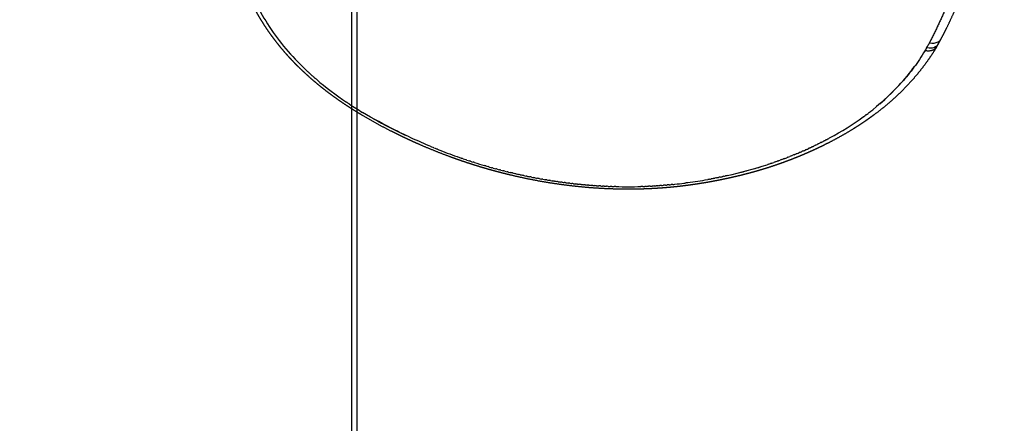
# Model space of a CAD drawing. Units: millimetres. Extents: x -1735 to 20034, y -510 to 13989.
# Drawn here: x 6775 to 7517, y 7382 to 7687 of the extents above; entities that cross this region are included whole.
import ezdxf

# ---------------------------------------------------------------- set-up
doc = ezdxf.new("R2010")
doc.units = ezdxf.units.MM
doc.dimstyles.new('Qitele', dxfattribs={"dimscale": 85, "dimtxt": 4, "dimasz": 5, "dimexe": 4, "dimexo": 0, "dimgap": 3, "dimtad": 1, "dimdec": 0, "dimrnd": 10, "dimzin": 1, "dimtxsty": 'Standard', "dimblk": 'OBLIQUE', "dimcen": 5, "dimdle": 4, "dimclrd": 256, "dimclre": 256, "dimclrt": 256, "dimadec": 0, "dimazin": 0, "dimtfac": 1, "dimtdec": 0, "dimtmove": 0, "dimatfit": 3, "dimldrblk": 'OBLIQUE', "dimfxl": 6, "dimfxlon": 1, "dimlwd": 40, "dimlwe": 30, "dimarcsym": 0})

# ---------------------------------------------------------------- blocks, each defined once
blk = doc.blocks.new('_Oblique')
at = {"color": 0, "linetype": 'ByBlock', "lineweight": -2}
blk.add_line((-0.5, -0.5), (0.5, 0.5), dxfattribs=at)
blk = doc.blocks.new('*D15')
at = {"lineweight": 30, "transparency": 16777216}
for p, q in [((3639.2, 11509.29), (3639.2, 12359.29)), ((15455.61, 11509.29), (15455.61, 12359.29))]:
    blk.add_line(p, q, dxfattribs=at)
at = {"lineweight": 40, "transparency": 16777216}
blk.add_line((3299.2, 12019.29), (15795.61, 12019.29), dxfattribs=at)
at = {"layer": 'Defpoints', "color": 0, "transparency": 16777216}
for p in [(15455.61, 12019.29), (3639.2, 6337.21), (15455.61, 6292.48)]:
    blk.add_point(p, dxfattribs=at)
at = {"lineweight": 40, "transparency": 16777216, "xscale": 425, "yscale": 425, "zscale": 425, "rotation": 180}
blk.add_blockref('_Oblique', (3639.2, 12019.29), dxfattribs=at)
at = {"lineweight": 40, "transparency": 16777216, "xscale": 425, "yscale": 425, "zscale": 425}
blk.add_blockref('_Oblique', (15455.61, 12019.29), dxfattribs=at)
at = {"transparency": 16777216, "insert": (9486.12, 12451.89), "char_height": 340, "attachment_point": 5}
blk.add_mtext('11820', dxfattribs=at)
blk = doc.blocks.new('*D16')
at = {"lineweight": 30, "transparency": 16777216}
for p, q in [((1648.04, 12337.07), (1648.04, 13187.07)), ((17481.78, 12337.07), (17481.78, 13187.07))]:
    blk.add_line(p, q, dxfattribs=at)
at = {"lineweight": 40, "transparency": 16777216}
blk.add_line((1308.04, 12847.07), (17821.78, 12847.07), dxfattribs=at)
at = {"layer": 'Defpoints', "color": 0, "transparency": 16777216}
for p in [(17481.78, 12847.07), (1648.04, 7337.24), (17481.78, 6786.19)]:
    blk.add_point(p, dxfattribs=at)
at = {"lineweight": 40, "transparency": 16777216, "xscale": 425, "yscale": 425, "zscale": 425, "rotation": 180}
blk.add_blockref('_Oblique', (1648.04, 12847.07), dxfattribs=at)
at = {"lineweight": 40, "transparency": 16777216, "xscale": 425, "yscale": 425, "zscale": 425}
blk.add_blockref('_Oblique', (17481.78, 12847.07), dxfattribs=at)
at = {"transparency": 16777216, "insert": (9486.12, 13279.67), "char_height": 340, "attachment_point": 5}
blk.add_mtext('15830', dxfattribs=at)
blk = doc.blocks.new('*D17')
at = {"lineweight": 40, "transparency": 16777216}
blk.add_line((1263.73, 10100.61), (1263.73, 2387.93), dxfattribs=at)
at = {"lineweight": 30, "transparency": 16777216}
for p, q in [((1773.73, 9760.61), (923.73, 9760.61)), ((1773.73, 2727.93), (923.73, 2727.93))]:
    blk.add_line(p, q, dxfattribs=at)
at = {"layer": 'Defpoints', "color": 0, "transparency": 16777216}
for p in [(11935.11, 9760.61), (1263.73, 2727.93), (8681.21, 2727.93)]:
    blk.add_point(p, dxfattribs=at)
at = {"lineweight": 40, "transparency": 16777216, "xscale": 425, "yscale": 425, "zscale": 425}
for p, rotation in [((1263.73, 9760.61), 90), ((1263.73, 2727.93), 270)]:
    blk.add_blockref('_Oblique', p, dxfattribs=dict(at, rotation=rotation))
at = {"transparency": 16777216, "insert": (831.13, 6152.79), "char_height": 340, "attachment_point": 5, "rotation": 90}
blk.add_mtext('7030', dxfattribs=at)
blk = doc.blocks.new('*D18')
at = {"lineweight": 40, "transparency": 16777216}
blk.add_line((461.33, 12127.43), (461.33, 251.69), dxfattribs=at)
at = {"lineweight": 30, "transparency": 16777216}
for p, q in [((971.33, 11787.43), (121.33, 11787.43)), ((971.33, 591.69), (121.33, 591.69))]:
    blk.add_line(p, q, dxfattribs=at)
at = {"layer": 'Defpoints', "color": 0, "transparency": 16777216}
for p in [(10420.35, 11787.43), (461.33, 591.69), (8526.26, 591.69)]:
    blk.add_point(p, dxfattribs=at)
at = {"lineweight": 40, "transparency": 16777216, "xscale": 425, "yscale": 425, "zscale": 425}
for p, rotation in [((461.33, 11787.43), 90), ((461.33, 591.69), 270)]:
    blk.add_blockref('_Oblique', p, dxfattribs=dict(at, rotation=rotation))
at = {"transparency": 16777216, "insert": (28.72, 6232.98), "char_height": 340, "attachment_point": 5, "rotation": 90}
blk.add_mtext('11200', dxfattribs=at)
blk = doc.blocks.new('A$C523A417C')
for centre, radius, start, end in [((559.35, 619.35), 6.1, 30.29322, 62.16485), ((508.03, 520.57), 117.42, 60.37919, 62.51807), ((563.08, 617.39), 6.02, 48.95176, 69.92597), ((506.94, 518.62), 119.66, 59.01337, 60.38327), ((559.27, 616.18), 10.04, 1.00114, 10.93139), ((515.47, 519.17), 108.73, 60.47157, 61.5413), ((348.03, 393.01), 325.16, 12.50136, 17.98948), ((412.64, 412.28), 257.75, 15.97783, 17.16955), ((385.65, 402.94), 286.26, 14.11952, 15.17549), ((319.15, 385.52), 354.95, 7.77814, 10.24213), ((337.45, 388.13), 336.47, 6.0872, 7.28309), ((321.66, 388.11), 352.24, 358.5854, 1.65646), ((275.76, 393.42), 398.54, 342.38484, 343.51224), ((267.27, 396.24), 407.49, 338.49506, 340.70218), ((292.28, 383.09), 379.27, 330.58603, 334.62565), ((362.93, 342.05), 297.55, 326.66105, 328.95138), ((434.3, 289.14), 208.59, 317.88618, 317.95561), ((434.86, 288.64), 207.84, 317.48117, 317.54771), ((448.63, 274.32), 187.98, 311.18174, 312.06091), ((462.24, 256.75), 165.73, 304.1906, 304.20986)]:
    blk.add_arc(centre, radius, start, end)
for points, weights, knots in [([(562.2, 624.75), (561.49, 625.12), (560.29, 625.74), (558.03, 626.89), (554.19, 628.81), (548.57, 631.53), (541.71, 634.66), (537.12, 636.64), (534.8, 637.6), (534.05, 637.92), (532.79, 638.44), (530.39, 639.41), (527.5, 640.54), (523.94, 641.9), (519.11, 643.66), (513.08, 645.73), (508.21, 647.24), (505.76, 647.98), (504.96, 648.21), (503.61, 648.6), (501.07, 649.32), (498.05, 650.13), (494.3, 651.08), (490.46, 651.99), (486.65, 652.83), (481.5, 653.87), (477.64, 654.54), (475.02, 654.95), (469.72, 655.78), (464.39, 656.41), (459.05, 656.84), (456.33, 657.05), (453.62, 657.21), (450.9, 657.32), (449.53, 657.37), (448.16, 657.4), (446.79, 657.43), (446.28, 657.44), (445.25, 657.45), (444.73, 657.46), (444.48, 657.46), (443.96, 657.46), (443.7, 657.46), (443.67, 657.46), (443.61, 657.46), (443.57, 657.46), (443.57, 657.46), (443.56, 657.46), (443.55, 657.46), (443.55, 657.46), (443.54, 657.46), (443.54, 657.46), (443.54, 657.46)], [1, 1, 1, 1, 1, 1, 1, 1, 1, 1, 1, 1, 1, 1, 1, 1, 1, 1, 1, 1, 1, 1, 1, 1, 1, 1, 1, 1, 0.999530315119, 0.999530315119, 1, 0.999879492039, 0.999879492039, 1, 0.999979563622, 0.999979563622, 1, 1, 1, 1, 1, 1, 1, 1, 1, 1, 1, 1, 1, 1, 1, 1, 1], [0, 0, 0, 0, 0.240518, 0.403742, 0.76191, 1.527803, 2.275324, 3.026873, 3.026873, 3.026873, 3.271519, 3.437587, 3.802089, 4.201897, 4.582189, 5.344632, 6.11252, 6.11252, 6.11252, 6.362742, 6.532554, 6.905233, 7.302235, 7.691353, 8.090434, 8.47134, 9.266539, 9.266539, 9.266539, 10.875821, 10.875821, 10.875821, 11.691886, 11.691886, 11.691886, 12.102551, 12.102551, 12.102551, 12.387807, 12.387807, 12.387807, 12.530461, 12.530461, 12.530461, 12.548294, 12.548294, 12.548294, 12.551273, 12.551273, 12.552028, 12.552028, 12.552783, 12.552783, 12.552783, 12.552783]), ([(510.8, 638.18), (530, 632.49), (548.16, 624.68), (565.49, 615.71), (566.09, 615.4), (566.68, 615.08), (567.28, 614.76)], [1, 1, 1, 1, 0.999970528583, 0.999970528583, 1], [45.2982594, 45.2982594, 45.2982594, 45.2982594, 45.7982594, 45.7982594, 45.7982594, 46.000643, 46.000643, 46.000643, 46.000643]), ([(568.81, 621.04), (573.52, 618.2), (578.09, 615.12), (582.49, 611.82), (587.06, 608.39), (591.44, 604.75), (595.64, 600.89), (599.96, 596.92), (604.08, 592.74), (608, 588.37), (612.08, 583.82), (615.94, 579.1), (619.59, 574.2), (620.53, 572.94), (621.45, 571.66), (622.36, 570.38), (623.29, 569.08), (624.2, 567.77), (625.09, 566.45), (626, 565.12), (626.89, 563.77), (627.77, 562.42), (628.65, 561.06), (629.52, 559.69), (630.37, 558.31), (633.83, 552.7), (637.08, 546.96), (640.11, 541.11), (641.53, 538.36), (642.91, 535.6), (644.24, 532.81), (645.83, 529.48), (647.36, 526.12), (648.82, 522.73), (650.2, 519.54), (651.53, 516.33), (652.8, 513.1), (654.09, 509.81), (655.33, 506.5), (656.51, 503.17), (657.71, 499.77), (658.85, 496.36), (659.94, 492.92), (660.21, 492.05), (660.48, 491.18), (660.75, 490.31), (660.88, 489.87), (661.01, 489.44), (661.14, 489), (661.28, 488.56), (661.41, 488.12), (661.54, 487.68), (662.06, 485.91), (662.56, 484.14), (663.05, 482.36), (663.18, 481.92), (663.3, 481.47), (663.42, 481.03), (663.54, 480.58), (663.66, 480.14), (663.78, 479.69), (664.02, 478.8), (664.25, 477.9), (664.48, 477), (664.94, 475.21), (665.39, 473.41), (665.82, 471.61), (666.04, 470.71), (666.25, 469.81), (666.46, 468.91), (666.56, 468.46), (666.67, 468.01), (666.77, 467.56), (666.87, 467.1), (666.97, 466.65), (667.08, 466.2), (667.48, 464.38), (667.88, 462.56), (668.25, 460.74), (668.64, 458.92), (669, 457.09), (669.35, 455.26), (669.71, 453.42), (670.05, 451.58), (670.38, 449.73), (670.71, 447.88), (671.02, 446.03), (671.32, 444.18), (671.47, 443.25), (671.62, 442.32), (671.76, 441.39), (671.91, 440.45), (672.05, 439.52), (672.18, 438.59), (672.46, 436.71), (672.72, 434.83), (672.96, 432.95), (673.09, 432), (673.21, 431.06), (673.32, 430.11), (673.44, 429.17), (673.55, 428.22), (673.66, 427.27), (674.09, 423.46), (674.45, 419.63), (674.75, 415.81), (675.05, 411.95), (675.29, 408.08), (675.46, 404.21), (675.55, 402.26), (675.62, 400.31), (675.67, 398.36), (675.72, 396.41), (675.76, 394.45), (675.78, 392.49), (675.86, 384.64), (675.68, 376.8), (675.25, 368.96), (674.82, 361.12), (674.15, 353.29), (673.23, 345.49), (672.3, 337.65), (671.14, 329.85), (669.74, 322.08), (668.33, 314.25), (666.69, 306.47), (664.81, 298.74), (664.34, 296.79), (663.86, 294.85), (663.35, 292.91), (662.85, 290.97), (662.34, 289.03), (661.8, 287.1), (660.74, 283.23), (659.63, 279.39), (658.45, 275.56), (657.28, 271.74), (656.05, 267.94), (654.77, 264.15), (653.49, 260.38), (652.15, 256.62), (650.76, 252.88), (647.99, 245.42), (644.99, 238.03), (641.79, 230.74), (640.18, 227.09), (638.53, 223.46), (636.82, 219.86), (635.97, 218.06), (635.1, 216.26), (634.22, 214.48), (633.34, 212.68), (632.45, 210.9), (631.54, 209.12), (627.89, 201.94), (624.01, 194.89), (619.89, 187.97), (618.85, 186.22), (617.79, 184.48), (616.71, 182.76), (615.63, 181.03), (614.54, 179.32), (613.43, 177.62), (611.2, 174.21), (608.91, 170.86), (606.54, 167.56), (604.17, 164.26), (601.71, 161.02), (599.18, 157.84), (596.65, 154.65), (594.03, 151.54), (591.33, 148.5), (588.62, 145.44), (585.82, 142.47), (582.94, 139.58), (582.21, 138.85), (581.49, 138.13), (580.75, 137.42), (580.02, 136.71), (579.29, 136), (578.55, 135.3), (577.07, 133.91), (575.58, 132.54), (574.06, 131.19), (571.06, 128.53), (567.97, 125.96), (564.81, 123.5), (561.68, 121.06), (558.47, 118.73), (555.18, 116.5), (551.92, 114.3), (548.58, 112.21), (545.17, 110.24), (544.13, 109.64), (543.09, 109.05), (542.04, 108.48), (541.37, 108.11), (540.7, 107.74), (540.02, 107.38), (539.15, 106.92), (538.28, 106.47), (537.41, 106.03), (536.53, 105.59), (535.65, 105.15), (534.77, 104.73), (527.91, 101.4), (520.81, 98.63), (513.51, 96.44), (506.5, 94.34), (499.34, 92.88), (492.07, 92.09), (490.29, 91.9), (488.5, 91.75), (486.71, 91.65), (484.96, 91.55), (483.2, 91.49), (481.45, 91.48), (479.72, 91.46), (478, 91.49), (476.28, 91.57), (474.59, 91.64), (472.9, 91.75), (471.21, 91.91), (467.93, 92.22), (464.66, 92.68), (461.42, 93.3), (459.83, 93.6), (458.25, 93.94), (456.68, 94.32), (455.13, 94.69), (453.58, 95.1), (452.05, 95.55), (450.53, 95.98), (449.03, 96.46), (447.53, 96.96), (446.06, 97.46), (444.6, 97.99), (443.15, 98.55), (440.34, 99.64), (437.59, 100.86), (434.9, 102.19)], [1, 0.99915701408, 0.99915701408, 1, 0.999167068803, 0.999167068803, 1, 0.999231310573, 0.999231310573, 1, 0.999304710324, 0.999304710324, 1, 0.99995935222, 0.99995935222, 1, 0.999959201471, 0.999959201471, 1, 0.999961458806, 0.999961458806, 1, 0.999964398084, 0.999964398084, 1, 0.999518376612, 0.999518376612, 1, 0.999912461353, 0.999912461353, 1, 0.999885991217, 0.999885991217, 1, 0.999903425736, 0.999903425736, 1, 0.999902819667, 0.999902819667, 1, 0.999897008318, 0.999897008318, 1, 1, 1, 1, 1, 1, 1, 1, 1, 1, 0.999972950214, 0.999972950214, 1, 1, 1, 1, 1, 1, 1, 1, 1, 1, 0.999977527686, 0.999977527686, 1, 1, 1, 1, 1, 1, 1, 1, 1, 1, 0.999980783609, 0.999980783609, 1, 0.999981798105, 0.999981798105, 1, 0.999981270485, 0.999981270485, 1, 0.999980943649, 0.999980943649, 1, 1, 1, 1, 1, 1, 1, 0.999978407625, 0.999978407625, 1, 1, 1, 1, 1, 1, 1, 0.999899863163, 0.999899863163, 1, 0.99990317085, 0.99990317085, 1, 0.999976302791, 0.999976302791, 1, 0.999976664855, 0.999976664855, 1, 0.999646449048, 0.999646449048, 1, 0.999674705205, 0.999674705205, 1, 0.999691784177, 0.999691784177, 1, 0.999699736159, 0.999699736159, 1, 0.999981405188, 0.999981405188, 1, 0.999981444302, 0.999981444302, 1, 0.999926664525, 0.999926664525, 1, 0.999927646582, 0.999927646582, 1, 0.999929429586, 0.999929429586, 1, 0.999719819839, 0.999719819839, 1, 0.999931558252, 0.999931558252, 1, 0.999983199031, 0.999983199031, 1, 0.999983086972, 0.999983086972, 1, 0.999622511987, 0.999622511987, 1, 0.999968130552, 0.999968130552, 1, 0.999964394819, 0.999964394819, 1, 0.999833713881, 0.999833713881, 1, 0.999796224528, 0.999796224528, 1, 0.999761058929, 0.999761058929, 1, 0.999724048051, 0.999724048051, 1, 0.999981179898, 0.999981179898, 1, 0.999980666417, 0.999980666417, 1, 0.999919766062, 0.999919766062, 1, 0.999657047118, 0.999657047118, 1, 0.999623392354, 0.999623392354, 1, 0.999588417652, 0.999588417652, 1, 0.999959618597, 0.999959618597, 1, 0.999982614058, 0.999982614058, 1, 0.999970916817, 0.999970916817, 1, 0.999970054662, 0.999970054662, 1, 0.997843116399, 0.997843116399, 1, 0.997224630071, 0.997224630071, 1, 0.999799141999, 0.999799141999, 1, 0.999793624245, 0.999793624245, 1, 0.999790549159, 0.999790549159, 1, 0.99978965406, 0.99978965406, 1, 0.999229927434, 0.999229927434, 1, 0.999820166851, 0.999820166851, 1, 0.999824932521, 0.999824932521, 1, 0.999830112075, 0.999830112075, 1, 0.999834018081, 0.999834018081, 1, 0.999338328585, 0.999338328585, 1], [0, 0, 0, 0, 1.651157, 1.651157, 1.651157, 3.361533, 3.361533, 3.361533, 5.121228, 5.121228, 5.121228, 6.952641, 6.952641, 6.952641, 7.42447, 7.42447, 7.42447, 7.903034, 7.903034, 7.903034, 8.386876, 8.386876, 8.386876, 8.87346, 8.87346, 8.87346, 10.85056, 10.85056, 10.85056, 11.777916, 11.777916, 11.777916, 12.884996, 12.884996, 12.884996, 13.927116, 13.927116, 13.927116, 14.987358, 14.987358, 14.987358, 16.067594, 16.067594, 16.067594, 16.369913, 16.369913, 16.369913, 16.52129, 16.52129, 16.52129, 16.673065, 16.673065, 16.673065, 17.225831, 17.225831, 17.225831, 17.377149, 17.377149, 17.377149, 17.5287, 17.5287, 17.5287, 17.831083, 17.831083, 17.831083, 18.386764, 18.386764, 18.386764, 18.686884, 18.686884, 18.686884, 18.836781, 18.836781, 18.836781, 18.986907, 18.986907, 18.986907, 19.544938, 19.544938, 19.544938, 20.104458, 20.104458, 20.104458, 20.666151, 20.666151, 20.666151, 21.230024, 21.230024, 21.230024, 21.528904, 21.528904, 21.528904, 21.827987, 21.827987, 21.827987, 22.397128, 22.397128, 22.397128, 22.697263, 22.697263, 22.697263, 22.997506, 22.997506, 22.997506, 24.149285, 24.149285, 24.149285, 25.311037, 25.311037, 25.311037, 25.896055, 25.896055, 25.896055, 26.483968, 26.483968, 26.483968, 28.837521, 28.837521, 28.837521, 31.193503, 31.193503, 31.193503, 33.560574, 33.560574, 33.560574, 35.946857, 35.946857, 35.946857, 36.547342, 36.547342, 36.547342, 37.149273, 37.149273, 37.149273, 38.350842, 38.350842, 38.350842, 39.549273, 39.549273, 39.549273, 40.745394, 40.745394, 40.745394, 43.13545, 43.13545, 43.13545, 44.331039, 44.331039, 44.331039, 44.929326, 44.929326, 44.929326, 45.528222, 45.528222, 45.528222, 47.943588, 47.943588, 47.943588, 48.553701, 48.553701, 48.553701, 49.163988, 49.163988, 49.163988, 50.383148, 50.383148, 50.383148, 51.60216, 51.60216, 51.60216, 52.822643, 52.822643, 52.822643, 54.04763, 54.04763, 54.04763, 54.354677, 54.354677, 54.354677, 54.660579, 54.660579, 54.660579, 55.268819, 55.268819, 55.268819, 56.472523, 56.472523, 56.472523, 57.662851, 57.662851, 57.662851, 58.843898, 58.843898, 58.843898, 59.202733, 59.202733, 59.202733, 59.432588, 59.432588, 59.432588, 59.726858, 59.726858, 59.726858, 60.021028, 60.021028, 60.021028, 62.305435, 62.305435, 62.305435, 64.496208, 64.496208, 64.496208, 65.033519, 65.033519, 65.033519, 65.560507, 65.560507, 65.560507, 66.077476, 66.077476, 66.077476, 66.585451, 66.585451, 66.585451, 67.57491, 67.57491, 67.57491, 68.059529, 68.059529, 68.059529, 68.539137, 68.539137, 68.539137, 69.01222, 69.01222, 69.01222, 69.478825, 69.478825, 69.478825, 70.380581, 70.380581, 70.380581, 70.380581])]:
    blk.add_rational_spline(points, weights, degree=3, knots=knots)
for points in [[(565.49, 615.71), (566, 618.17), (565.67, 620.64), (564.61, 622.43)], [(571.33, 612.45), (571.14, 612.56), (570.95, 612.67), (570.76, 612.79)], [(611.49, 578.3), (602.62, 588.63), (593.12, 597.39), (582.95, 604.78)], [(617.01, 571.57), (616.63, 572.05), (616.26, 572.53), (615.88, 573)], [(617.01, 571.57), (617.09, 571.47), (617.17, 571.36), (617.25, 571.26)], [(618.36, 569.82), (617.99, 570.31), (617.62, 570.79), (617.25, 571.26)], [(618.36, 569.82), (618.44, 569.71), (618.53, 569.6), (618.61, 569.49)], [(619.7, 568.05), (619.34, 568.53), (618.98, 569.01), (618.61, 569.49)], [(619.7, 568.05), (619.79, 567.93), (619.88, 567.81), (619.96, 567.7)], [(621.03, 566.24), (620.68, 566.73), (620.32, 567.22), (619.96, 567.7)], [(621.04, 566.24), (621.12, 566.12), (621.21, 566), (621.3, 565.88)], [(637.14, 540.57), (632.26, 549.59), (626.95, 558.1), (621.3, 565.88)], [(637.14, 540.57), (637.26, 540.36), (637.37, 540.14), (637.49, 539.92)], [(638.27, 538.45), (638.01, 538.94), (637.75, 539.43), (637.49, 539.92)], [(638.27, 538.45), (638.39, 538.23), (638.51, 538), (638.63, 537.78)], [(639.39, 536.31), (639.14, 536.8), (638.89, 537.29), (638.63, 537.78)], [(639.39, 536.31), (639.51, 536.08), (639.63, 535.85), (639.75, 535.61)], [(640.5, 534.15), (640.25, 534.64), (640, 535.13), (639.75, 535.61)], [(640.5, 534.15), (640.62, 533.91), (640.74, 533.67), (640.86, 533.43)], [(641.91, 531.32), (641.56, 532.03), (641.21, 532.73), (640.86, 533.43)], [(641.59, 531.98), (641.73, 531.68), (641.88, 531.39), (642.02, 531.09)], [(642.66, 529.78), (642.45, 530.22), (642.24, 530.66), (642.02, 531.09)], [(642.66, 529.78), (642.78, 529.52), (642.91, 529.27), (643.03, 529.01)], [(643.72, 527.56), (643.49, 528.05), (643.26, 528.53), (643.03, 529.01)], [(643.72, 527.56), (643.85, 527.3), (643.97, 527.04), (644.09, 526.77)], [(644.77, 525.33), (644.55, 525.81), (644.32, 526.29), (644.1, 526.77)], [(644.77, 525.33), (644.89, 525.06), (645.02, 524.79), (645.14, 524.51)], [(645.8, 523.07), (645.58, 523.56), (645.36, 524.04), (645.14, 524.52)], [(645.8, 523.07), (645.92, 522.79), (646.05, 522.52), (646.17, 522.24)], [(646.81, 520.8), (646.6, 521.28), (646.39, 521.76), (646.17, 522.24)], [(646.81, 520.8), (646.94, 520.51), (647.06, 520.23), (647.19, 519.94)], [(647.81, 518.51), (647.61, 518.99), (647.4, 519.46), (647.19, 519.94)], [(647.81, 518.5), (647.94, 518.21), (648.06, 517.92), (648.19, 517.63)], [(648.8, 516.19), (648.6, 516.67), (648.4, 517.15), (648.19, 517.63)], [(648.8, 516.19), (648.92, 515.89), (649.05, 515.59), (649.17, 515.29)], [(649.77, 513.86), (649.57, 514.34), (649.37, 514.82), (649.18, 515.29)], [(649.77, 513.86), (649.89, 513.55), (650.02, 513.25), (650.14, 512.94)], [(650.72, 511.51), (650.53, 511.99), (650.34, 512.47), (650.14, 512.94)], [(650.72, 511.51), (650.84, 511.2), (650.97, 510.88), (651.09, 510.57)], [(651.66, 509.14), (651.47, 509.62), (651.29, 510.09), (651.1, 510.57)], [(651.66, 509.14), (651.78, 508.82), (651.91, 508.5), (652.03, 508.18)], [(652.58, 506.75), (652.4, 507.23), (652.22, 507.7), (652.03, 508.18)], [(652.58, 506.75), (652.7, 506.42), (652.83, 506.1), (652.95, 505.77)], [(653.48, 504.34), (653.31, 504.82), (653.13, 505.29), (652.95, 505.77)], [(653.48, 504.34), (653.61, 504.01), (653.73, 503.67), (653.85, 503.34)], [(654.37, 501.92), (654.2, 502.39), (654.03, 502.87), (653.85, 503.34)], [(654.37, 501.92), (654.5, 501.58), (654.62, 501.23), (654.74, 500.89)], [(655.24, 499.47), (655.08, 499.94), (654.91, 500.42), (654.74, 500.89)], [(655.24, 499.47), (655.37, 499.12), (655.49, 498.77), (655.61, 498.43)], [(656.1, 497), (655.94, 497.48), (655.77, 497.95), (655.61, 498.43)], [(656.1, 497), (656.22, 496.65), (656.34, 496.29), (656.46, 495.94)], [(656.94, 494.51), (656.78, 494.99), (656.62, 495.47), (656.46, 495.94)], [(656.94, 494.51), (657.06, 494.16), (657.17, 493.8), (657.29, 493.43)], [(665.48, 463.4), (665.57, 462.97), (665.67, 462.55), (665.76, 462.13)], [(666.06, 460.73), (665.96, 461.2), (665.86, 461.66), (665.76, 462.13)], [(666.06, 460.73), (666.15, 460.3), (666.25, 459.87), (666.34, 459.45)], [(666.63, 458.05), (666.53, 458.52), (666.43, 458.98), (666.34, 459.45)], [(666.63, 458.05), (666.72, 457.62), (666.8, 457.19), (666.89, 456.75)], [(667.17, 455.37), (667.08, 455.83), (666.99, 456.29), (666.89, 456.75)], [(667.17, 455.37), (667.26, 454.93), (667.35, 454.49), (667.43, 454.06)], [(667.7, 452.67), (667.61, 453.14), (667.52, 453.6), (667.43, 454.06)], [(667.7, 452.67), (667.78, 452.23), (667.87, 451.79), (667.95, 451.35)], [(668.21, 449.97), (668.12, 450.43), (668.04, 450.89), (667.95, 451.35)], [(668.21, 449.97), (668.29, 449.53), (668.37, 449.08), (668.45, 448.63)], [(670.85, 433.56), (670.91, 433.09), (670.97, 432.63), (671.04, 432.16)], [(671.21, 430.78), (671.15, 431.24), (671.09, 431.7), (671.03, 432.16)], [(672.18, 422.4), (672.13, 422.87), (672.08, 423.34), (672.03, 423.81)], [(672.18, 422.4), (672.23, 421.93), (672.27, 421.47), (672.32, 421.01)], [(672.45, 419.58), (672.41, 420.06), (672.36, 420.53), (672.32, 421.01)], [(672.45, 419.58), (672.5, 419.12), (672.54, 418.66), (672.58, 418.2)], [(672.7, 416.76), (672.66, 417.24), (672.62, 417.72), (672.58, 418.2)], [(672.7, 416.76), (672.74, 416.3), (672.78, 415.84), (672.82, 415.38)], [(672.93, 413.93), (672.9, 414.42), (672.86, 414.9), (672.82, 415.38)], [(672.93, 413.93), (672.97, 413.47), (673, 413.01), (673.03, 412.55)], [(673.14, 411.1), (673.1, 411.58), (673.07, 412.07), (673.03, 412.55)], [(673.14, 411.1), (673.17, 410.64), (673.2, 410.18), (673.23, 409.72)], [(673.31, 408.25), (673.29, 408.74), (673.26, 409.23), (673.23, 409.72)], [(673.31, 408.25), (673.34, 407.79), (673.37, 407.33), (673.39, 406.87)], [(673.47, 405.39), (673.44, 405.89), (673.42, 406.38), (673.39, 406.87)], [(673.47, 405.39), (673.49, 404.94), (673.52, 404.48), (673.54, 404.02)], [(673.6, 402.53), (673.58, 403.03), (673.56, 403.52), (673.54, 404.02)], [(673.6, 402.53), (673.62, 402.07), (673.64, 401.62), (673.66, 401.16)], [(673.71, 399.66), (673.69, 400.16), (673.67, 400.66), (673.65, 401.16)], [(673.71, 399.66), (673.73, 399.2), (673.74, 398.75), (673.75, 398.29)], [(673.79, 379.41), (673.78, 378.97), (673.77, 378.53), (673.76, 378.09)], [(673.47, 370.73), (673.5, 371.25), (673.52, 371.78), (673.55, 372.31)], [(673.6, 373.62), (673.58, 373.18), (673.57, 372.75), (673.55, 372.31)], [(673.6, 373.62), (673.62, 374.15), (673.64, 374.67), (673.66, 375.2)], [(673.71, 376.51), (673.69, 376.08), (673.68, 375.64), (673.66, 375.2)], [(673.71, 376.51), (673.72, 377.04), (673.74, 377.57), (673.76, 378.09)], [(672.94, 362.04), (672.98, 362.58), (673.02, 363.11), (673.06, 363.64)], [(673.14, 364.94), (673.11, 364.51), (673.08, 364.08), (673.06, 363.64)], [(673.14, 364.94), (673.18, 365.47), (673.21, 366), (673.24, 366.53)], [(673.32, 367.83), (673.29, 367.4), (673.27, 366.96), (673.24, 366.53)], [(673.32, 367.83), (673.35, 368.36), (673.38, 368.89), (673.41, 369.42)], [(673.47, 370.73), (673.45, 370.29), (673.43, 369.85), (673.41, 369.42)], [(672.47, 356.26), (672.44, 355.84), (672.4, 355.41), (672.36, 354.99)], [(672.47, 356.26), (672.52, 356.8), (672.57, 357.34), (672.61, 357.87)], [(672.72, 359.15), (672.69, 358.73), (672.65, 358.3), (672.61, 357.87)], [(672.72, 359.15), (672.76, 359.69), (672.81, 360.22), (672.85, 360.76)], [(672.94, 362.04), (672.91, 361.62), (672.88, 361.19), (672.85, 360.76)], [(671.6, 347.59), (671.66, 348.13), (671.72, 348.68), (671.78, 349.22)], [(671.92, 350.48), (671.87, 350.06), (671.83, 349.64), (671.78, 349.22)], [(671.92, 350.48), (671.97, 351.02), (672.03, 351.56), (672.08, 352.1)], [(672.21, 353.37), (672.17, 352.95), (672.12, 352.53), (672.08, 352.1)], [(672.21, 353.37), (672.26, 353.91), (672.31, 354.45), (672.36, 354.99)], [(670.91, 341.81), (670.86, 341.4), (670.8, 340.99), (670.75, 340.58)], [(670.91, 341.81), (670.98, 342.36), (671.05, 342.91), (671.12, 343.46)], [(671.27, 344.7), (671.22, 344.28), (671.17, 343.87), (671.12, 343.46)], [(671.27, 344.7), (671.33, 345.24), (671.4, 345.79), (671.46, 346.34)], [(671.6, 347.59), (671.56, 347.17), (671.51, 346.75), (671.46, 346.34)], [(669.7, 333.14), (669.78, 333.7), (669.87, 334.26), (669.95, 334.81)], [(670.12, 336.03), (670.07, 335.62), (670.01, 335.22), (669.95, 334.82)], [(670.13, 336.03), (670.21, 336.58), (670.28, 337.14), (670.36, 337.69)], [(670.53, 338.92), (670.47, 338.51), (670.42, 338.1), (670.36, 337.69)], [(670.53, 338.92), (670.6, 339.47), (670.68, 340.02), (670.75, 340.58)], [(668.78, 327.37), (668.72, 326.97), (668.65, 326.58), (668.58, 326.18)], [(668.78, 327.37), (668.88, 327.93), (668.97, 328.49), (669.06, 329.06)], [(669.25, 330.25), (669.19, 329.86), (669.12, 329.46), (669.06, 329.06)], [(669.25, 330.25), (669.34, 330.81), (669.43, 331.38), (669.52, 331.94)], [(669.7, 333.14), (669.64, 332.74), (669.58, 332.34), (669.52, 331.94)], [(667.24, 318.71), (667.35, 319.29), (667.45, 319.86), (667.56, 320.43)], [(667.77, 321.6), (667.7, 321.21), (667.63, 320.82), (667.56, 320.43)], [(667.77, 321.6), (667.88, 322.17), (667.98, 322.73), (668.08, 323.3)], [(668.29, 324.48), (668.22, 324.09), (668.15, 323.7), (668.08, 323.3)], [(668.29, 324.48), (668.39, 325.05), (668.49, 325.61), (668.58, 326.18)], [(665.49, 310.07), (665.61, 310.64), (665.73, 311.22), (665.86, 311.8)], [(666.09, 312.95), (666.02, 312.56), (665.94, 312.18), (665.86, 311.8)], [(666.09, 312.95), (666.21, 313.52), (666.33, 314.1), (666.45, 314.68)], [(666.68, 315.83), (666.6, 315.45), (666.52, 315.06), (666.45, 314.68)], [(666.68, 315.83), (666.79, 316.4), (666.9, 316.98), (667.01, 317.55)], [(667.24, 318.71), (667.16, 318.33), (667.09, 317.94), (667.01, 317.55)], [(664.21, 304.3), (664.13, 303.93), (664.04, 303.55), (663.95, 303.17)], [(664.21, 304.3), (664.35, 304.88), (664.48, 305.47), (664.61, 306.05)], [(664.86, 307.18), (664.78, 306.8), (664.69, 306.43), (664.61, 306.05)], [(664.86, 307.18), (664.99, 307.76), (665.12, 308.34), (665.24, 308.92)], [(665.49, 310.07), (665.41, 309.68), (665.33, 309.3), (665.24, 308.92)], [(662.13, 295.67), (662.28, 296.26), (662.42, 296.84), (662.57, 297.43)], [(662.85, 298.55), (662.76, 298.17), (662.66, 297.8), (662.57, 297.43)], [(662.85, 298.55), (662.99, 299.13), (663.13, 299.72), (663.27, 300.3)], [(663.54, 301.42), (663.45, 301.05), (663.36, 300.67), (663.27, 300.3)], [(663.54, 301.43), (663.68, 302.01), (663.81, 302.59), (663.95, 303.17)], [(660.63, 289.92), (660.53, 289.56), (660.44, 289.2), (660.34, 288.85)], [(660.63, 289.92), (660.79, 290.51), (660.95, 291.11), (661.1, 291.7)], [(661.39, 292.79), (661.3, 292.43), (661.2, 292.07), (661.1, 291.7)], [(661.39, 292.79), (661.54, 293.38), (661.7, 293.97), (661.85, 294.57)], [(662.13, 295.67), (662.04, 295.3), (661.94, 294.93), (661.85, 294.57)], [(658.21, 281.33), (658.39, 281.94), (658.57, 282.54), (658.74, 283.15)], [(659.04, 284.18), (658.94, 283.84), (658.84, 283.5), (658.74, 283.15)], [(659.04, 284.18), (659.21, 284.79), (659.38, 285.39), (659.55, 286)], [(659.84, 287.05), (659.75, 286.7), (659.65, 286.35), (659.55, 286)], [(659.84, 287.05), (660.01, 287.65), (660.17, 288.25), (660.34, 288.85)], [(658.21, 281.33), (658.11, 280.99), (658.01, 280.65), (657.91, 280.31)], [(653.78, 267.18), (653.67, 266.86), (653.57, 266.55), (653.46, 266.23)], [(653.78, 267.18), (653.99, 267.8), (654.19, 268.41), (654.39, 269.03)], [(654.71, 269.99), (654.6, 269.67), (654.5, 269.35), (654.39, 269.03)], [(654.71, 269.99), (654.91, 270.61), (655.11, 271.22), (655.3, 271.84)], [(655.61, 272.82), (655.51, 272.49), (655.41, 272.17), (655.3, 271.84)], [(651.86, 261.58), (652.08, 262.2), (652.3, 262.82), (652.51, 263.44)], [(652.83, 264.37), (652.72, 264.06), (652.62, 263.75), (652.51, 263.44)], [(652.83, 264.37), (653.04, 264.99), (653.25, 265.61), (653.46, 266.23)], [(645.63, 244.96), (645.52, 244.68), (645.41, 244.41), (645.3, 244.13)], [(645.63, 244.96), (645.89, 245.59), (646.14, 246.23), (646.39, 246.86)], [(643.4, 239.48), (643.67, 240.12), (643.93, 240.76), (644.19, 241.4)], [(644.53, 242.22), (644.42, 241.94), (644.3, 241.67), (644.19, 241.4)], [(644.53, 242.21), (644.79, 242.85), (645.05, 243.49), (645.3, 244.13)], [(611.51, 178.52), (611.05, 177.82), (610.59, 177.13), (610.13, 176.43)], [(592.93, 153.68), (599.09, 160.89), (604.8, 168.51), (610.13, 176.43)], [(589.04, 149.26), (588.76, 148.95), (588.49, 148.65), (588.21, 148.35)], [(590.02, 150.35), (589.75, 150.05), (589.48, 149.75), (589.21, 149.45)], [(590.02, 150.35), (590.08, 150.42), (590.14, 150.48), (590.2, 150.55)], [(591, 151.46), (590.73, 151.15), (590.47, 150.85), (590.2, 150.55)], [(591, 151.46), (591.06, 151.52), (591.12, 151.59), (591.18, 151.66)], [(591.97, 152.56), (591.71, 152.26), (591.44, 151.96), (591.18, 151.66)], [(591.97, 152.56), (592.03, 152.64), (592.09, 152.71), (592.15, 152.78)], [(592.93, 153.68), (592.67, 153.38), (592.41, 153.08), (592.15, 152.78)], [(555.42, 119.69), (566.75, 127.39), (577.49, 136.78), (587.21, 147.26)], [(588.05, 148.17), (587.77, 147.86), (587.49, 147.56), (587.21, 147.26)], [(519.89, 101.7), (531.95, 105.82), (544.11, 112.01), (555.37, 119.65)]]:
    blk.add_open_spline(points, degree=3)
for points, knots in [([(569.05, 613.78), (569.6, 616.22), (569.31, 618.66), (567.54, 621.69), (566.45, 622.6), (565.15, 623.06)], [0, 0, 0, 0, 0.5, 0.5, 0.8522872, 0.8522872, 0.8522872, 0.8522872]), ([(569.62, 613.45), (569.43, 613.56), (569.24, 613.67), (569.05, 613.78), (569.05, 613.78), (569.05, 613.78), (569.05, 613.78)], [454.39586288558, 454.39586288558, 454.39586288558, 454.39586288558, 454.39591234421, 454.39591234421, 454.39591234421, 454.39596180284, 454.39596180284, 454.39596180284, 454.39596180284]), ([(571.33, 612.45), (573.59, 611.1), (577.83, 608.41), (585.89, 602.73), (599.34, 591.81), (609.58, 580.88), (615.88, 573)], [0, 0, 0, 0, 0.790727, 1.506135, 2.955791, 5.982486, 5.982486, 5.982486, 5.982486]), ([(643.4, 239.48), (642.49, 237.3), (640.63, 232.94), (636.68, 224.11), (629.48, 209.12), (622.66, 196.58), (617.85, 188.59)], [0, 0, 0, 0, 0.709919, 1.42018, 2.90189, 5.699678, 5.699678, 5.699678, 5.699678])]:
    blk.add_open_spline(points, degree=3, knots=knots)
for points, weights, degree in [([(568.54, 621.2), (572.78, 618.66), (571.33, 612.45)], [0.892495041611, 0.789139491089, 1], 2), ([(569.62, 613.45), (570, 613.23), (570.38, 613.01), (570.76, 612.79)], [0.999999865052, 0.999999865055, 0.999999865059, 0.999999865062], 3)]:
    blk.add_rational_spline(points, weights, degree=degree)

msp = doc.modelspace()

# ---------------------------------------------------------------- linework, layer by layer
at = {"color": 7, "linetype": 'Continuous'}
for p, q in [((7025.27, 6660.77), (7025.27, 7704.01)), ((7029.27, 6659.81), (7029.27, 7704.96))]:
    msp.add_line(p, q, dxfattribs=at)

# ---------------------------------------------------------------- block references
at = {"rotation": 270}
msp.add_blockref('A$C523A417C', (6844.75, 8234.59), dxfattribs=at)

# ---------------------------------------------------------------- dimensions: what is measured, and where the dimension line sits
at = {"color": 0}
for base, p1, p2, picture, middle in [((17481.78, 12847.07), (1648.04, 7337.24), (17481.78, 6786.19), '*D16', (9486.12, 12847.07)), ((15455.61, 12019.29), (3639.2, 6337.21), (15455.61, 6292.48), '*D15', (9486.12, 12019.29))]:
    dim = msp.add_linear_dim(base=base, p1=p1, p2=p2, dimstyle='Qitele', dxfattribs=at)
    dim.commit()
    dim.dimension.update_dxf_attribs({"geometry": picture, "text_midpoint": middle, "dimtype": 160})
for base, p1, p2, picture, middle in [((461.33, 591.69), (10420.35, 11787.43), (8526.26, 591.69), '*D18', (461.33, 6232.98)), ((1263.73, 2727.93), (11935.11, 9760.61), (8681.21, 2727.93), '*D17', (1263.73, 6152.79))]:
    dim = msp.add_linear_dim(base=base, p1=p1, p2=p2, angle=90, dimstyle='Qitele', dxfattribs=at)
    dim.commit()
    dim.dimension.update_dxf_attribs({"geometry": picture, "text_midpoint": middle, "dimtype": 160})

doc.saveas('drawing.dxf')
